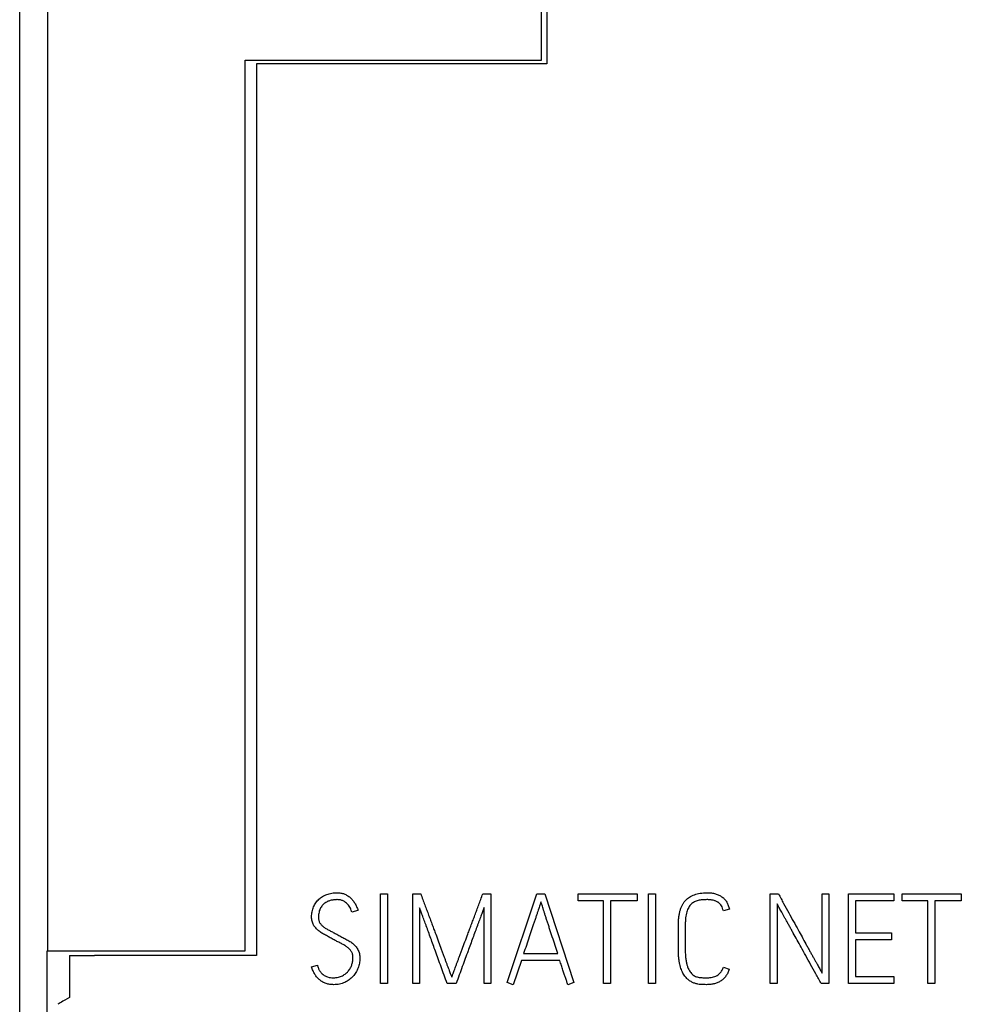
# Model space of a CAD drawing. Extents: x 248 to 842, y -201 to 219.
# Drawn here: x 515 to 548, y 66 to 101 of the extents above; entities that cross this region are included whole.
import ezdxf

# ---------------------------------------------------------------- set-up
doc = ezdxf.new("R2010")
doc.units = 0
doc.header["$LTSCALE"] = 32.67
doc.header["$MEASUREMENT"] = 0
doc.layers.add('10000_FRONT', color=7, linetype='CONTINUOUS')

msp = doc.modelspace()

# ---------------------------------------------------------------- linework, layer by layer
at = {"layer": '10000_FRONT'}
for p, q in [((533.535, 135.357), (533.535, 99.742)), ((514.727, 13.736), (514.727, 134.986)), ((515.727, 68.065), (515.727, 134.986)), ((533.343, 99.876), (533.343, 134.986)), ((522.775, 99.876), (533.343, 99.876)), ((522.775, 68.065), (522.775, 99.876)), ((533.535, 99.742), (523.172, 99.742)), ((523.172, 99.742), (523.172, 67.907)), ((527.606, 66.902), (527.606, 70.102)), ((527.606, 70.102), (527.852, 70.102)), ((527.852, 70.102), (527.852, 66.902)), ((528.754, 66.902), (528.754, 70.102)), ((528.754, 70.102), (529.04, 70.102)), ((531.254, 70.102), (531.544, 70.102)), ((531.544, 70.102), (531.544, 66.902)), ((532.128, 66.933), (533.187, 70.102)), ((533.187, 70.102), (533.471, 70.102)), ((533.471, 70.102), (534.503, 66.933)), ((534.652, 69.856), (534.652, 70.102)), ((534.652, 70.102), (536.759, 70.102)), ((536.759, 70.102), (536.759, 69.856)), ((537.165, 70.102), (537.411, 70.102)), ((537.165, 66.902), (537.165, 70.102)), ((537.411, 70.102), (537.411, 66.902)), ((541.513, 66.902), (541.513, 70.102)), ((541.513, 70.102), (541.8, 70.102)), ((543.359, 70.102), (543.606, 70.102)), ((543.359, 67.271), (543.359, 70.102)), ((543.606, 70.102), (543.606, 66.902)), ((544.303, 66.902), (544.303, 70.102)), ((544.303, 70.102), (545.918, 70.102)), ((545.918, 70.102), (545.918, 69.856)), ((546.221, 69.856), (546.221, 70.102)), ((546.221, 70.102), (548.328, 70.102)), ((548.328, 70.102), (548.328, 69.856)), ((531.298, 66.902), (531.298, 69.614)), ((535.565, 69.856), (534.652, 69.856)), ((535.565, 66.902), (535.565, 69.856)), ((536.759, 69.856), (535.811, 69.856)), ((535.811, 69.856), (535.811, 66.902)), ((541.759, 69.743), (541.759, 66.902)), ((545.918, 69.856), (544.549, 69.856)), ((544.549, 69.856), (544.549, 68.708)), ((547.134, 69.856), (546.221, 69.856)), ((547.134, 66.902), (547.134, 69.856)), ((548.328, 69.856), (547.38, 69.856)), ((547.38, 69.856), (547.38, 66.902)), ((526.799, 69.511), (526.582, 69.449)), ((529, 69.606), (529, 66.902)), ((540.055, 69.552), (539.838, 69.499)), ((538.231, 68.125), (538.231, 68.979)), ((538.477, 68.975), (538.477, 68.132)), ((544.549, 68.708), (545.834, 68.708)), ((545.834, 68.708), (545.834, 68.461)), ((545.834, 68.461), (544.549, 68.461)), ((544.549, 68.461), (544.549, 67.149)), ((515.703, 32.636), (515.703, 68.065)), ((515.727, 68.065), (522.775, 68.065)), ((516.5, 67.907), (516.5, 66.407)), ((523.172, 67.907), (517.394, 67.907)), ((532.709, 67.969), (533.927, 67.969)), ((525.144, 67.497), (525.349, 67.559)), ((532.633, 67.723), (532.341, 66.861)), ((534.002, 67.723), (532.633, 67.723)), ((539.842, 67.488), (540.05, 67.413)), ((527.852, 66.902), (527.606, 66.902)), ((529, 66.902), (528.754, 66.902)), ((530.3, 66.902), (529.98, 66.902)), ((531.544, 66.902), (531.298, 66.902)), ((532.341, 66.861), (532.128, 66.933)), ((534.503, 66.933), (534.286, 66.861)), ((535.811, 66.902), (535.565, 66.902)), ((537.411, 66.902), (537.165, 66.902)), ((541.759, 66.902), (541.513, 66.902)), ((543.606, 66.902), (543.328, 66.902)), ((545.918, 66.902), (544.303, 66.902)), ((544.549, 67.149), (545.918, 67.149)), ((545.918, 67.149), (545.918, 66.902)), ((547.38, 66.902), (547.134, 66.902))]:
    msp.add_line(p, q, dxfattribs=at)
for points, knots in [([(525.144, 69.28), (525.145, 69.312), (525.147, 69.374), (525.16, 69.466), (525.181, 69.554), (525.212, 69.636), (525.25, 69.713), (525.294, 69.785), (525.345, 69.851), (525.402, 69.911), (525.465, 69.965), (525.534, 70.012), (525.609, 70.051), (525.689, 70.085), (525.775, 70.111), (525.866, 70.13), (525.961, 70.141), (526.026, 70.143), (526.059, 70.143)], [0, 0, 0, 0, 0.067628, 0.132643, 0.1962, 0.258178, 0.318804, 0.378445, 0.436937, 0.494986, 0.553505, 0.61223, 0.671863, 0.733243, 0.796776, 0.862133, 0.929674, 1, 1, 1, 1]), ([(526.059, 70.143), (526.081, 70.143), (526.124, 70.142), (526.187, 70.133), (526.248, 70.121), (526.307, 70.102), (526.363, 70.077), (526.417, 70.049), (526.469, 70.014), (526.518, 69.974), (526.565, 69.93), (526.608, 69.881), (526.649, 69.829), (526.685, 69.773), (526.719, 69.713), (526.749, 69.649), (526.777, 69.582), (526.792, 69.535), (526.799, 69.511)], [0, 0, 0, 0, 0.062428, 0.122888, 0.182261, 0.240672, 0.298732, 0.357012, 0.416548, 0.477008, 0.53844, 0.599944, 0.663185, 0.726795, 0.792259, 0.859281, 0.928443, 1, 1, 1, 1]), ([(529.04, 70.102), (529.064, 70.037), (529.112, 69.907), (529.183, 69.715), (529.252, 69.528), (529.319, 69.347), (529.385, 69.17), (529.448, 68.998), (529.511, 68.832), (529.552, 68.723), (529.572, 68.669)], [0, 0, 0, 0, 0.137179, 0.271314, 0.401474, 0.528443, 0.651437, 0.771241, 0.887215, 1, 1, 1, 1]), ([(530.718, 68.669), (530.739, 68.723), (530.78, 68.832), (530.843, 68.999), (530.907, 69.17), (530.974, 69.346), (531.04, 69.528), (531.111, 69.715), (531.182, 69.907), (531.229, 70.037), (531.254, 70.102)], [0, 0, 0, 0, 0.112832, 0.228852, 0.348844, 0.471876, 0.598733, 0.728924, 0.862941, 1, 1, 1, 1]), ([(538.231, 68.979), (538.232, 69.028), (538.233, 69.124), (538.245, 69.262), (538.265, 69.39), (538.292, 69.507), (538.328, 69.614), (538.371, 69.71), (538.423, 69.796), (538.483, 69.87), (538.551, 69.935), (538.628, 69.991), (538.711, 70.039), (538.804, 70.077), (538.904, 70.107), (539.011, 70.128), (539.127, 70.141), (539.207, 70.143), (539.248, 70.143)], [0, 0, 0, 0, 0.083502, 0.161161, 0.233625, 0.300912, 0.363606, 0.422535, 0.478071, 0.531285, 0.583456, 0.636205, 0.690027, 0.745824, 0.804101, 0.86535, 0.930512, 1, 1, 1, 1]), ([(539.248, 70.143), (539.276, 70.143), (539.33, 70.142), (539.408, 70.136), (539.482, 70.124), (539.552, 70.107), (539.618, 70.087), (539.679, 70.061), (539.736, 70.031), (539.789, 69.996), (539.838, 69.957), (539.882, 69.913), (539.922, 69.864), (539.957, 69.811), (539.989, 69.753), (540.014, 69.69), (540.039, 69.623), (540.049, 69.576), (540.055, 69.552)], [0, 0, 0, 0, 0.075295, 0.146709, 0.214617, 0.279992, 0.342359, 0.402495, 0.461213, 0.518494, 0.574894, 0.631823, 0.688593, 0.746682, 0.806466, 0.868442, 0.932648, 1, 1, 1, 1]), ([(541.8, 70.102), (541.863, 69.988), (541.986, 69.764), (542.166, 69.434), (542.339, 69.12), (542.452, 68.915), (542.507, 68.815)], [0, 0, 0, 0, 0.266899, 0.522264, 0.766899, 1, 1, 1, 1]), ([(526.059, 69.897), (526.046, 69.897), (526.017, 69.896), (525.972, 69.893), (525.922, 69.887), (525.867, 69.88), (525.811, 69.868), (525.755, 69.85), (525.7, 69.825), (525.646, 69.796), (525.595, 69.758), (525.547, 69.714), (525.503, 69.66), (525.463, 69.601), (525.429, 69.531), (525.406, 69.45), (525.392, 69.359), (525.391, 69.295), (525.39, 69.261)], [0, 0, 0, 0, 0.038449, 0.081257, 0.129758, 0.182726, 0.238239, 0.293989, 0.350784, 0.409499, 0.469774, 0.531492, 0.596473, 0.664653, 0.736957, 0.816477, 0.903526, 1, 1, 1, 1]), ([(526.582, 69.449), (526.575, 69.471), (526.559, 69.519), (526.527, 69.591), (526.485, 69.667), (526.427, 69.737), (526.359, 69.802), (526.289, 69.845), (526.226, 69.872), (526.174, 69.887), (526.118, 69.895), (526.079, 69.897), (526.059, 69.897)], [0, 0, 0, 0, 0.093993, 0.20269, 0.320363, 0.442078, 0.568032, 0.70111, 0.77077, 0.843523, 0.919529, 1, 1, 1, 1]), ([(531.298, 69.614), (531.291, 69.596), (531.278, 69.558), (531.255, 69.496), (531.227, 69.425), (531.198, 69.346), (531.165, 69.26), (531.131, 69.167), (531.095, 69.071), (531.044, 68.933), (530.978, 68.752), (530.895, 68.527), (530.811, 68.297), (530.755, 68.142), (530.727, 68.065)], [0, 0, 0, 0, 0.034273, 0.074452, 0.120177, 0.172037, 0.228079, 0.287667, 0.350208, 0.416068, 0.554652, 0.7011, 0.850866, 1, 1, 1, 1]), ([(533.329, 69.817), (533.325, 69.805), (533.316, 69.776), (533.299, 69.724), (533.275, 69.656), (533.248, 69.571), (533.215, 69.474), (533.18, 69.366), (533.139, 69.25), (533.098, 69.125), (533.053, 68.993), (533.006, 68.856), (532.957, 68.712), (532.891, 68.514), (532.808, 68.266), (532.742, 68.067), (532.709, 67.969)], [0, 0, 0, 0, 0.019029, 0.047104, 0.084226, 0.130602, 0.183945, 0.242175, 0.305086, 0.37309, 0.444631, 0.519291, 0.59707, 0.677864, 0.840492, 1, 1, 1, 1]), ([(533.927, 67.969), (533.896, 68.067), (533.832, 68.266), (533.75, 68.514), (533.686, 68.712), (533.639, 68.856), (533.594, 68.993), (533.551, 69.125), (533.511, 69.25), (533.473, 69.366), (533.439, 69.474), (533.407, 69.571), (533.381, 69.656), (533.359, 69.724), (533.343, 69.776), (533.333, 69.805), (533.329, 69.817)], [0, 0, 0, 0, 0.159467, 0.322371, 0.40325, 0.480998, 0.555616, 0.627103, 0.695044, 0.757869, 0.816103, 0.869435, 0.915778, 0.952828, 0.980902, 1, 1, 1, 1]), ([(539.248, 69.897), (539.22, 69.897), (539.165, 69.896), (539.084, 69.891), (539.008, 69.88), (538.935, 69.867), (538.865, 69.849), (538.802, 69.819), (538.742, 69.784), (538.688, 69.738), (538.639, 69.684), (538.597, 69.618), (538.561, 69.542), (538.53, 69.455), (538.505, 69.356), (538.49, 69.242), (538.478, 69.113), (538.478, 69.023), (538.477, 68.975)], [0, 0, 0, 0, 0.060119, 0.117636, 0.172308, 0.225088, 0.275687, 0.3246, 0.37364, 0.423078, 0.474353, 0.529289, 0.588548, 0.653358, 0.725582, 0.806589, 0.898437, 1, 1, 1, 1]), ([(539.838, 69.499), (539.829, 69.531), (539.811, 69.594), (539.77, 69.678), (539.716, 69.749), (539.661, 69.795), (539.612, 69.825), (539.571, 69.844), (539.527, 69.861), (539.478, 69.874), (539.426, 69.884), (539.37, 69.892), (539.311, 69.897), (539.27, 69.897), (539.248, 69.897)], [0, 0, 0, 0, 0.129472, 0.247366, 0.358879, 0.466327, 0.521088, 0.578954, 0.639321, 0.703084, 0.77068, 0.84258, 0.918933, 1, 1, 1, 1]), ([(542.61, 68.203), (542.563, 68.287), (542.471, 68.454), (542.355, 68.662), (542.265, 68.824), (542.202, 68.942), (542.139, 69.054), (542.08, 69.161), (542.023, 69.263), (541.971, 69.358), (541.922, 69.445), (541.878, 69.524), (541.838, 69.594), (541.807, 69.655), (541.78, 69.702), (541.765, 69.731), (541.759, 69.743)], [0, 0, 0, 0, 0.163767, 0.325905, 0.40501, 0.481002, 0.553913, 0.623886, 0.690108, 0.751764, 0.808535, 0.860741, 0.907072, 0.945548, 0.976695, 1, 1, 1, 1]), ([(525.915, 68.479), (525.869, 68.505), (525.777, 68.557), (525.638, 68.628), (525.507, 68.702), (525.408, 68.773), (525.337, 68.836), (525.289, 68.885), (525.248, 68.938), (525.21, 68.994), (525.18, 69.057), (525.159, 69.125), (525.146, 69.2), (525.145, 69.253), (525.144, 69.28)], [0, 0, 0, 0, 0.135657, 0.268285, 0.39626, 0.518348, 0.577198, 0.63519, 0.692438, 0.748918, 0.806724, 0.86701, 0.930931, 1, 1, 1, 1]), ([(529.563, 68.056), (529.535, 68.132), (529.479, 68.285), (529.396, 68.514), (529.316, 68.739), (529.249, 68.92), (529.199, 69.058), (529.163, 69.154), (529.13, 69.246), (529.098, 69.332), (529.069, 69.412), (529.043, 69.484), (529.021, 69.548), (529.007, 69.587), (529, 69.606)], [0, 0, 0, 0, 0.147399, 0.296625, 0.442895, 0.581688, 0.647513, 0.710148, 0.769327, 0.825317, 0.876986, 0.923738, 0.964576, 1, 1, 1, 1]), ([(525.39, 69.261), (525.391, 69.242), (525.392, 69.206), (525.402, 69.154), (525.418, 69.105), (525.442, 69.061), (525.471, 69.021), (525.505, 68.984), (525.543, 68.948), (525.601, 68.902), (525.685, 68.849), (525.796, 68.789), (525.918, 68.727), (526.001, 68.683), (526.043, 68.659)], [0, 0, 0, 0, 0.059495, 0.115863, 0.16919, 0.221719, 0.274022, 0.327714, 0.38325, 0.440615, 0.563514, 0.699188, 0.845143, 1, 1, 1, 1]), ([(526.043, 68.659), (526.092, 68.633), (526.188, 68.58), (526.333, 68.507), (526.474, 68.431), (526.58, 68.357), (526.657, 68.291), (526.709, 68.238), (526.754, 68.179), (526.794, 68.117), (526.828, 68.048), (526.85, 67.972), (526.865, 67.888), (526.866, 67.83), (526.867, 67.8)], [0, 0, 0, 0, 0.129894, 0.259736, 0.386084, 0.507319, 0.566127, 0.62443, 0.682806, 0.74103, 0.800524, 0.862919, 0.929105, 1, 1, 1, 1]), ([(529.572, 68.669), (529.604, 68.578), (529.669, 68.398), (529.75, 68.175), (529.815, 68.003), (529.86, 67.88), (529.904, 67.764), (529.945, 67.655), (529.983, 67.553), (530.019, 67.46), (530.051, 67.376), (530.078, 67.301), (530.103, 67.239), (530.121, 67.189), (530.136, 67.154), (530.144, 67.136), (530.147, 67.129)], [0, 0, 0, 0, 0.17607, 0.349209, 0.432834, 0.512262, 0.587629, 0.658799, 0.725042, 0.785492, 0.840512, 0.889601, 0.930936, 0.963147, 0.986385, 1, 1, 1, 1]), ([(530.147, 67.129), (530.15, 67.136), (530.156, 67.154), (530.169, 67.189), (530.186, 67.239), (530.209, 67.301), (530.236, 67.376), (530.267, 67.46), (530.302, 67.554), (530.34, 67.655), (530.381, 67.764), (530.425, 67.88), (530.47, 68.003), (530.535, 68.175), (530.618, 68.398), (530.685, 68.578), (530.718, 68.669)], [0, 0, 0, 0, 0.013203, 0.036038, 0.067875, 0.108978, 0.157981, 0.212784, 0.273157, 0.339466, 0.410844, 0.486287, 0.565794, 0.649502, 0.823084, 1, 1, 1, 1]), ([(542.507, 68.815), (542.553, 68.733), (542.644, 68.567), (542.757, 68.361), (542.847, 68.198), (542.912, 68.081), (542.974, 67.968), (543.033, 67.861), (543.089, 67.759), (543.143, 67.664), (543.191, 67.576), (543.236, 67.496), (543.276, 67.425), (543.309, 67.364), (543.337, 67.314), (543.353, 67.284), (543.359, 67.271)], [0, 0, 0, 0, 0.160706, 0.321554, 0.400442, 0.476401, 0.54943, 0.619211, 0.685251, 0.746914, 0.804166, 0.856546, 0.903244, 0.9426, 0.974968, 1, 1, 1, 1]), ([(526.621, 67.82), (526.62, 67.842), (526.619, 67.884), (526.608, 67.945), (526.589, 68), (526.562, 68.049), (526.53, 68.094), (526.493, 68.136), (526.451, 68.176), (526.386, 68.225), (526.297, 68.284), (526.176, 68.344), (526.046, 68.407), (525.96, 68.454), (525.915, 68.479)], [0, 0, 0, 0, 0.064524, 0.124264, 0.179839, 0.233843, 0.287641, 0.341707, 0.398338, 0.45626, 0.578722, 0.71131, 0.85171, 1, 1, 1, 1]), ([(516.5, 67.907), (516.621, 67.907), (516.865, 67.907), (517.217, 67.907), (517.394, 67.907)], [0, 0, 0, 0, 0.5, 1, 1, 1, 1]), ([(529.98, 66.902), (529.943, 67.004), (529.871, 67.203), (529.765, 67.497), (529.662, 67.78), (529.595, 67.965), (529.563, 68.056)], [0, 0, 0, 0, 0.263435, 0.517765, 0.763346, 1, 1, 1, 1]), ([(530.727, 68.065), (530.693, 67.974), (530.625, 67.787), (530.52, 67.502), (530.411, 67.206), (530.338, 67.005), (530.3, 66.902)], [0, 0, 0, 0, 0.23596, 0.480764, 0.736049, 1, 1, 1, 1]), ([(539.235, 66.861), (539.203, 66.862), (539.135, 66.863), (539.032, 66.866), (538.923, 66.88), (538.833, 66.904), (538.761, 66.931), (538.708, 66.956), (538.656, 66.986), (538.604, 67.021), (538.554, 67.063), (538.505, 67.112), (538.46, 67.172), (538.415, 67.238), (538.375, 67.314), (538.34, 67.399), (538.307, 67.493), (538.28, 67.597), (538.257, 67.712), (538.243, 67.839), (538.233, 67.978), (538.232, 68.074), (538.231, 68.125)], [0, 0, 0, 0, 0.051829, 0.108161, 0.166646, 0.226995, 0.257842, 0.289003, 0.321438, 0.354561, 0.389404, 0.426291, 0.465901, 0.508731, 0.554636, 0.603842, 0.656802, 0.71399, 0.776244, 0.844689, 0.918993, 1, 1, 1, 1]), ([(538.477, 68.132), (538.478, 68.101), (538.478, 68.041), (538.481, 67.954), (538.486, 67.872), (538.494, 67.796), (538.504, 67.724), (538.515, 67.658), (538.529, 67.598), (538.55, 67.527), (538.58, 67.447), (538.622, 67.363), (538.669, 67.292), (538.723, 67.235), (538.781, 67.191), (538.841, 67.157), (538.904, 67.134), (538.993, 67.118), (539.103, 67.11), (539.192, 67.108), (539.235, 67.108)], [0, 0, 0, 0, 0.062232, 0.120636, 0.175246, 0.226573, 0.274642, 0.319514, 0.360944, 0.398966, 0.468784, 0.531352, 0.58789, 0.639196, 0.687263, 0.732989, 0.777793, 0.822821, 0.912845, 1, 1, 1, 1]), ([(543.328, 66.902), (543.264, 67.018), (543.139, 67.245), (542.955, 67.577), (542.78, 67.896), (542.666, 68.102), (542.61, 68.203)], [0, 0, 0, 0, 0.267089, 0.522987, 0.767278, 1, 1, 1, 1]), ([(525.349, 67.559), (525.36, 67.524), (525.381, 67.456), (525.427, 67.362), (525.484, 67.283), (525.552, 67.218), (525.629, 67.168), (525.718, 67.133), (525.816, 67.111), (525.886, 67.109), (525.922, 67.108)], [0, 0, 0, 0, 0.140602, 0.269432, 0.390814, 0.506677, 0.62105, 0.739425, 0.864147, 1, 1, 1, 1]), ([(525.922, 67.108), (525.952, 67.108), (526.012, 67.11), (526.098, 67.124), (526.176, 67.146), (526.247, 67.179), (526.31, 67.218), (526.368, 67.261), (526.42, 67.308), (526.464, 67.36), (526.503, 67.414), (526.536, 67.472), (526.564, 67.531), (526.584, 67.591), (526.6, 67.652), (526.613, 67.71), (526.619, 67.766), (526.62, 67.802), (526.621, 67.82)], [0, 0, 0, 0, 0.082971, 0.160554, 0.233046, 0.302585, 0.369508, 0.43362, 0.495948, 0.556748, 0.61696, 0.675994, 0.734439, 0.792317, 0.848852, 0.902353, 0.952752, 1, 1, 1, 1]), ([(526.867, 67.8), (526.866, 67.772), (526.865, 67.714), (526.852, 67.627), (526.833, 67.541), (526.804, 67.457), (526.769, 67.375), (526.726, 67.298), (526.678, 67.224), (526.621, 67.157), (526.558, 67.093), (526.488, 67.037), (526.411, 66.986), (526.327, 66.942), (526.237, 66.906), (526.142, 66.88), (526.041, 66.864), (525.972, 66.862), (525.937, 66.861)], [0, 0, 0, 0, 0.058888, 0.117866, 0.177802, 0.238436, 0.299146, 0.358827, 0.418533, 0.478568, 0.538964, 0.600011, 0.662619, 0.72714, 0.792848, 0.859236, 0.928448, 1, 1, 1, 1]), ([(534.202, 67.113), (534.195, 67.133), (534.18, 67.175), (534.159, 67.24), (534.135, 67.309), (534.101, 67.412), (534.056, 67.55), (534.021, 67.664), (534.002, 67.723)], [0, 0, 0, 0, 0.098292, 0.205744, 0.319836, 0.44309, 0.709836, 1, 1, 1, 1]), ([(525.937, 66.861), (525.913, 66.862), (525.865, 66.863), (525.794, 66.87), (525.727, 66.884), (525.662, 66.902), (525.6, 66.926), (525.542, 66.955), (525.486, 66.989), (525.434, 67.028), (525.385, 67.073), (525.339, 67.12), (525.297, 67.173), (525.26, 67.23), (525.225, 67.29), (525.194, 67.356), (525.166, 67.425), (525.152, 67.473), (525.144, 67.497)], [0, 0, 0, 0, 0.066467, 0.130942, 0.193335, 0.253845, 0.313793, 0.372946, 0.431808, 0.491359, 0.551171, 0.611349, 0.671863, 0.733598, 0.79727, 0.862429, 0.930163, 1, 1, 1, 1]), ([(539.235, 67.108), (539.262, 67.108), (539.319, 67.109), (539.404, 67.117), (539.491, 67.135), (539.576, 67.168), (539.657, 67.217), (539.718, 67.272), (539.762, 67.326), (539.793, 67.374), (539.82, 67.429), (539.835, 67.468), (539.842, 67.488)], [0, 0, 0, 0, 0.105888, 0.217206, 0.332186, 0.448422, 0.568677, 0.695714, 0.764422, 0.838048, 0.915702, 1, 1, 1, 1]), ([(540.05, 67.413), (540.042, 67.391), (540.027, 67.347), (539.997, 67.284), (539.966, 67.225), (539.93, 67.172), (539.892, 67.122), (539.849, 67.076), (539.803, 67.035), (539.754, 66.998), (539.701, 66.967), (539.645, 66.938), (539.585, 66.914), (539.521, 66.895), (539.455, 66.879), (539.384, 66.869), (539.311, 66.862), (539.261, 66.862), (539.235, 66.861)], [0, 0, 0, 0, 0.066968, 0.131987, 0.194302, 0.255171, 0.314026, 0.372473, 0.430555, 0.487833, 0.546255, 0.605036, 0.665383, 0.727754, 0.791519, 0.858628, 0.927626, 1, 1, 1, 1]), ([(534.286, 66.861), (534.273, 66.902), (534.247, 66.986), (534.217, 67.07), (534.202, 67.113)], [0, 0, 0, 0, 0.476726, 1, 1, 1, 1]), ([(516.5, 66.407), (516.391, 66.342), (516.177, 66.213), (516.119, 66.178), (516.091, 66.16)], [0, 0, 0, 0, 0.509624, 1, 1, 1, 1])]:
    msp.add_open_spline(points, degree=3, knots=knots, dxfattribs=at)
msp.add_open_spline([(515.703, 68.065), (515.711, 68.065), (515.719, 68.065), (515.727, 68.065)], degree=3, dxfattribs=at)

doc.saveas('drawing.dxf')
